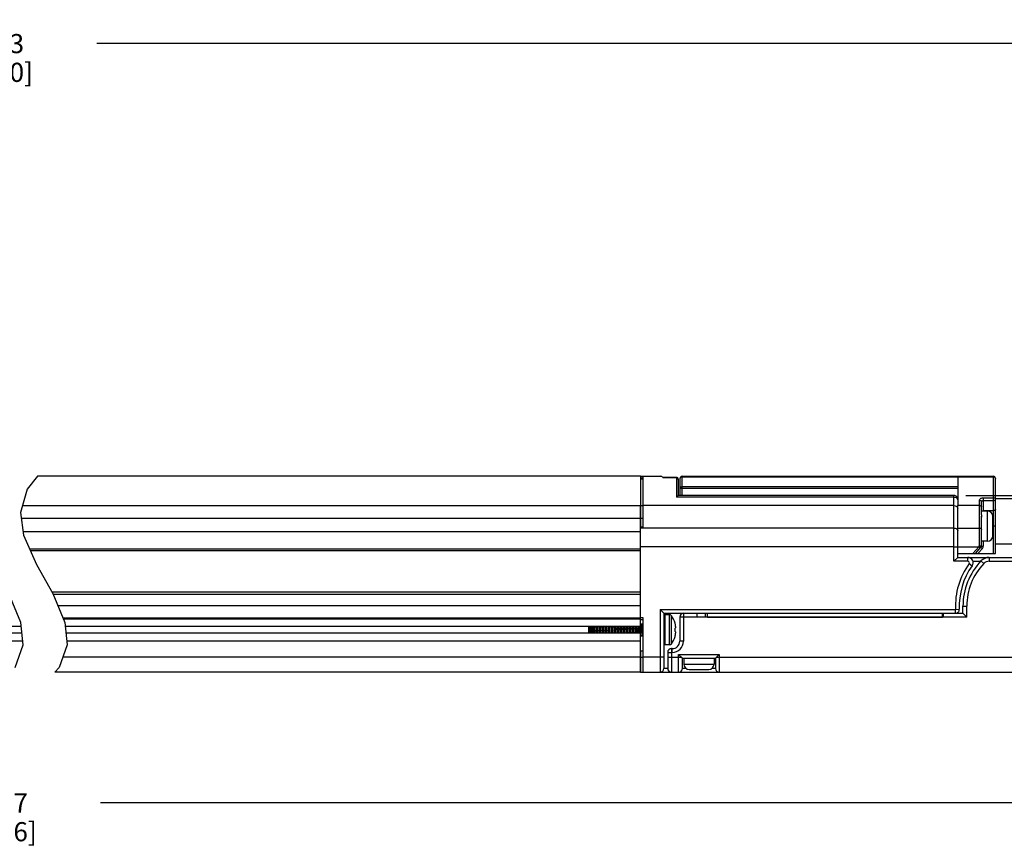
# Model space of a CAD drawing. Units: inches. Extents: x 0.5 to 45.2, y 0.5 to 21.6.
# Drawn here: x 18.5 to 23.7, y 10.6 to 14.9 of the extents above; entities that cross this region are included whole.
import ezdxf

# ---------------------------------------------------------------- set-up
doc = ezdxf.new("R2010")
doc.units = ezdxf.units.IN
doc.header["$LTSCALE"] = 1.87
doc.header["$MEASUREMENT"] = 0
doc.layers.get('0').update_dxf_attribs({"linetype": 'CONTINUOUS'})
for name, color, linetype in [('AXIS', 7, 'CONTINUOUS'), ('DRIVEN_DIMS', 7, 'CONTINUOUS'), ('SCHEME_DIMS', 7, 'CONTINUOUS')]:
    doc.layers.add(name, color=color, linetype=linetype)
doc.dimstyles.new('DIMSTYLE_1', dxfattribs={"dimtxt": 0.1, "dimasz": 0.1875, "dimexe": 0.125, "dimexo": 0.0625, "dimgap": 0.1, "dimtad": 0, "dimtih": 1, "dimtoh": 1, "dimdec": 1, "dimzin": 4, "dimdsep": 46, "dimtxsty": 'STANDARD', "dimblk": '_FILLED', "dimblk1": '_FILLED', "dimblk2": '_FILLED', "dimcen": 0.09, "dimadec": 0, "dimazin": 0, "dimtp": 0.005, "dimtm": 0.005, "dimtfac": 1, "dimtdec": 1, "dimtofl": 0, "dimtmove": 0, "dimatfit": 3, "dimldrblk": '_FILLED', "dimfxl": 1, "dimtolj": 1, "dimtzin": 4, "dimarcsym": 0})
doc.dimstyles.new('DIMSTYLE_2', dxfattribs={"dimtxt": 0.1, "dimasz": 0.1875, "dimexe": 0.125, "dimexo": 0.0625, "dimgap": 0.1, "dimtad": 0, "dimtih": 1, "dimtoh": 1, "dimdec": 1, "dimzin": 4, "dimdsep": 46, "dimtxsty": 'STANDARD', "dimblk": '_FILLED', "dimblk1": '_FILLED', "dimblk2": '_FILLED', "dimcen": 0.09, "dimadec": 0, "dimazin": 0, "dimtp": 0.1, "dimtm": 0.1, "dimtfac": 1, "dimtdec": 1, "dimtofl": 0, "dimtmove": 0, "dimatfit": 3, "dimldrblk": '_FILLED', "dimfxl": 1, "dimtolj": 1, "dimtzin": 4, "dimarcsym": 0})

# ---------------------------------------------------------------- blocks, each defined once
blk = doc.blocks.new('_FILLED')
at = {"color": 0, "linetype": 'BYBLOCK'}
blk.add_solid([(0, 0), (-1, 0.167), (-1, -0.167)], dxfattribs=at)
blk = doc.blocks.new('*D4')
at = {"layer": 'DRIVEN_DIMS', "color": 7, "linetype": 'CONTINUOUS'}
for p, q in [((24.8156, 11.5615), (24.8156, 10.6783)), ((12.1836, 11.5272), (12.1836, 10.6783)), ((12.1836, 10.8033), (18.0496, 10.8033)), ((24.8156, 10.8033), (18.9496, 10.8033))]:
    blk.add_line(p, q, dxfattribs=at)
at = {"layer": 'DRIVEN_DIMS', "color": 7, "linetype": 'CONTINUOUS', "xscale": 0.1875, "yscale": 0.1875, "zscale": 0.1875, "rotation": 180}
blk.add_blockref('_FILLED', (12.1836, 10.8033), dxfattribs=at)
at = {"layer": 'DRIVEN_DIMS', "color": 7, "linetype": 'CONTINUOUS', "xscale": 0.1875, "yscale": 0.1875, "zscale": 0.1875}
blk.add_blockref('_FILLED', (24.8156, 10.8033), dxfattribs=at)
at = {"layer": 'DRIVEN_DIMS', "color": 7, "linetype": 'CONTINUOUS', "insert": (18.3996, 10.8533), "char_height": 0.1, "width": 0.7, "attachment_point": 2, "line_spacing_factor": 0.9}
blk.add_mtext('862.7\\P[33.96]', dxfattribs=at)
blk = doc.blocks.new('*D5')
at = {"layer": 'DRIVEN_DIMS', "color": 7, "linetype": 'CONTINUOUS'}
for p, q in [((11.2466, 12.842), (11.2466, 14.8965)), ((25.7132, 12.8459), (25.7132, 14.8965)), ((11.2466, 14.7715), (18.0299, 14.7715)), ((25.7132, 14.7715), (18.9299, 14.7715))]:
    blk.add_line(p, q, dxfattribs=at)
at = {"layer": 'DRIVEN_DIMS', "color": 7, "linetype": 'CONTINUOUS', "xscale": 0.1875, "yscale": 0.1875, "zscale": 0.1875, "rotation": 180}
blk.add_blockref('_FILLED', (11.2466, 14.7715), dxfattribs=at)
at = {"layer": 'DRIVEN_DIMS', "color": 7, "linetype": 'CONTINUOUS', "xscale": 0.1875, "yscale": 0.1875, "zscale": 0.1875}
blk.add_blockref('_FILLED', (25.7132, 14.7715), dxfattribs=at)
at = {"layer": 'DRIVEN_DIMS', "color": 7, "linetype": 'CONTINUOUS', "insert": (18.3799, 14.8215), "char_height": 0.1, "width": 0.7, "attachment_point": 2, "line_spacing_factor": 0.9}
blk.add_mtext('909.3\\P[35.80]', dxfattribs=at)
blk = doc.blocks.new('*D18')
at = {"layer": 'SCHEME_DIMS', "color": 7, "linetype": 'CONTINUOUS'}
for p, q in [((27.252, 12.4103), (27.252, 12.8103)), ((23.4726, 12.4103), (26.2484, 12.4103)), ((26.4562, 12.4103), (27.377, 12.4103)), ((24.1891, 11.487), (27.377, 11.487)), ((27.252, 11.487), (27.252, 11.087))]:
    blk.add_line(p, q, dxfattribs=at)
at = {"layer": 'SCHEME_DIMS', "color": 7, "linetype": 'CONTINUOUS', "xscale": 0.1875, "yscale": 0.1875, "zscale": 0.1875}
for p, rotation in [((27.252, 12.4103), 270), ((27.252, 11.487), 90)]:
    blk.add_blockref('_FILLED', p, dxfattribs=dict(at, rotation=rotation))
at = {"layer": 'SCHEME_DIMS', "color": 7, "linetype": 'CONTINUOUS', "insert": (27.202, 11.9986), "char_height": 0.1, "width": 0.5, "attachment_point": 2, "line_spacing_factor": 0.9}
blk.add_mtext('23.5\\P[.92]', dxfattribs=at)

msp = doc.modelspace()

# ---------------------------------------------------------------- linework, layer by layer
at = {"color": 7, "linetype": 'CONTINUOUS'}
for p, q in [((18.6206, 12.5106), (18.5655, 12.4424)), ((21.7723, 12.5106), (21.8746, 12.5106)), ((21.9888, 12.4103), (21.9888, 12.5106)), ((21.9888, 12.5106), (23.6168, 12.5106)), ((21.9888, 12.508), (23.6168, 12.508)), ((23.4298, 12.5106), (23.4298, 12.3577)), ((23.6168, 12.1063), (23.6168, 12.5106)), ((21.9593, 12.5037), (21.8896, 12.5037)), ((21.9593, 12.5048), (21.9593, 12.4019)), ((21.9691, 12.4941), (21.9684, 12.4978)), ((21.9691, 12.495), (21.9691, 12.4101)), ((21.979, 12.4983), (21.9794, 12.5013)), ((21.979, 12.4103), (21.979, 12.5008)), ((21.9888, 12.4567), (23.4298, 12.4567)), ((23.6256, 12.5025), (23.6264, 12.5005)), ((23.6264, 12.5005), (23.6266, 12.4983)), ((23.6266, 12.1063), (23.6266, 12.5008)), ((18.5655, 12.4424), (18.5314, 12.3212)), ((23.4101, 12.4103), (21.9688, 12.4103)), ((21.979, 12.448), (23.4298, 12.448)), ((23.4101, 12.0669), (23.4101, 12.4103)), ((21.7723, 12.2399), (21.7723, 12.3576)), ((21.7841, 12.3576), (21.7841, 12.2424)), ((23.4101, 12.3576), (21.7841, 12.3576)), ((23.4101, 12.4019), (21.9593, 12.4019)), ((23.4288, 12.3912), (23.4298, 12.3864)), ((23.5439, 12.3577), (23.4298, 12.3577)), ((23.5439, 12.1465), (23.5439, 12.3856)), ((23.5538, 12.3086), (23.5538, 12.3781)), ((23.5636, 12.3984), (23.6168, 12.3984)), ((23.5636, 12.3984), (23.5636, 12.3287)), ((23.5636, 12.3838), (23.6168, 12.3838)), ((18.5314, 12.3212), (18.547, 12.2027)), ((23.5538, 12.1462), (23.5538, 12.3022)), ((23.6168, 12.3307), (23.5636, 12.3307)), ((18.5353, 12.2914), (21.7723, 12.2914)), ((23.6266, 12.25), (23.6128, 12.25)), ((18.5445, 12.2218), (21.7723, 12.2218)), ((18.547, 12.2027), (18.6145, 12.0498)), ((21.7723, 12.2458), (21.7841, 12.2458)), ((21.7723, 12.2424), (21.7841, 12.2424)), ((23.4298, 12.2399), (23.5439, 12.2399)), ((23.5407, 12.1425), (23.5439, 12.1465)), ((23.5538, 12.1462), (23.5636, 12.1462)), ((23.5636, 12.1712), (23.5636, 12.1462)), ((18.5788, 12.1307), (21.7723, 12.1307)), ((21.7723, 12.1208), (18.5831, 12.1208)), ((21.7723, 11.726), (21.7723, 12.1425)), ((23.4101, 12.1425), (23.4298, 12.1425)), ((23.4298, 12.1425), (23.5407, 12.1425)), ((23.4298, 12.1063), (23.6266, 12.1063)), ((23.4298, 12.0866), (23.4298, 12.1063)), ((23.5092, 12.1063), (23.5407, 12.1425)), ((23.5223, 12.1063), (23.5514, 12.1397)), ((23.5588, 12.1333), (23.5353, 12.1063)), ((23.5407, 12.1425), (23.5482, 12.136)), ((23.5514, 12.1397), (23.5588, 12.1333)), ((18.6145, 12.0498), (18.6997, 11.8986)), ((23.4101, 12.0669), (23.4298, 12.0866)), ((23.4829, 12.0669), (23.4101, 12.0669)), ((23.4298, 12.0866), (24.1266, 12.0866)), ((23.4829, 12.0669), (23.4829, 12.0866)), ((23.4894, 12.0545), (23.5054, 12.043)), ((23.5094, 12.0669), (23.5504, 12.0669)), ((23.5514, 12.0681), (23.5657, 12.0546)), ((23.5944, 12.0866), (23.5944, 12.0669)), ((23.5944, 12.0669), (23.9251, 12.0669)), ((18.5339, 11.747), (18.4697, 11.8986)), ((21.7723, 11.9043), (18.6964, 11.9043)), ((18.6997, 11.8986), (18.7638, 11.747)), ((18.7014, 11.8945), (21.7723, 11.8945)), ((21.7723, 11.8334), (18.7272, 11.8334)), ((21.8746, 11.8145), (21.8746, 11.487)), ((21.8746, 11.8145), (23.4183, 11.8145)), ((21.8746, 11.8145), (21.8943, 11.7949)), ((21.8943, 11.7949), (21.8943, 11.5067)), ((21.8943, 11.7949), (22.1227, 11.7949)), ((21.8943, 11.783), (21.8983, 11.787)), ((21.8983, 11.787), (21.8983, 11.6295)), ((21.9967, 11.7949), (21.9967, 11.6492)), ((22.0675, 11.7752), (22.0675, 11.7949)), ((23.351, 11.7949), (23.4573, 11.7949)), ((23.355, 11.7752), (23.355, 11.7949)), ((23.4183, 11.8145), (23.438, 11.8154)), ((23.4183, 11.7949), (23.4183, 11.8145)), ((23.4573, 11.8315), (23.477, 11.8315)), ((23.4573, 11.7949), (23.4573, 11.8315)), ((23.4573, 11.7949), (23.477, 11.7752)), ((23.477, 11.7752), (23.477, 11.8315)), ((18.5446, 11.6299), (18.5339, 11.747)), ((18.7539, 11.7704), (21.7723, 11.7704)), ((18.7557, 11.7662), (21.7723, 11.7662)), ((18.7638, 11.747), (18.7746, 11.6299)), ((21.7723, 11.773), (21.7841, 11.773)), ((21.7723, 11.7628), (21.7841, 11.7628)), ((21.7723, 11.7401), (21.7841, 11.7401)), ((21.7723, 11.7385), (21.7841, 11.7385)), ((21.773, 11.7361), (21.7723, 11.7373)), ((21.7739, 11.7364), (21.7728, 11.7364)), ((21.7749, 11.7385), (21.7737, 11.7364)), ((21.7818, 11.7385), (21.7821, 11.7358)), ((21.7841, 11.773), (21.7841, 11.5657)), ((21.9523, 11.7423), (21.9523, 11.7434)), ((21.9532, 11.7388), (21.9523, 11.7423)), ((21.954, 11.7356), (21.9532, 11.7388)), ((21.9546, 11.7328), (21.954, 11.7356)), ((22.0675, 11.7752), (21.977, 11.7752)), ((21.977, 11.7752), (21.977, 11.6492)), ((23.355, 11.7752), (22.0675, 11.7752)), ((23.477, 11.7752), (23.355, 11.7752)), ((18.5358, 11.726), (15.225, 11.726)), ((18.539, 11.6905), (15.225, 11.6905)), ((21.7723, 11.726), (18.7658, 11.726)), ((21.7723, 11.6905), (18.769, 11.6905)), ((21.5006, 11.726), (21.5006, 11.6905)), ((21.6928, 11.6905), (21.6927, 11.6913)), ((21.6984, 11.7018), (21.6989, 11.696)), ((21.6997, 11.7018), (21.7002, 11.696)), ((21.7065, 11.6913), (21.7065, 11.6905)), ((21.7693, 11.6933), (21.7695, 11.6903)), ((21.7708, 11.7006), (21.7713, 11.6932)), ((21.7713, 11.6932), (21.7715, 11.6905)), ((21.7723, 11.487), (21.7723, 11.6905)), ((21.9523, 11.7171), (21.955, 11.7174)), ((21.9523, 11.7112), (21.9523, 11.7171)), ((21.9523, 11.7053), (21.9523, 11.7112)), ((21.9523, 11.6994), (21.9523, 11.7053)), ((21.955, 11.6991), (21.9523, 11.6994)), ((21.954, 11.6809), (21.9546, 11.6837)), ((21.955, 11.7302), (21.9546, 11.7328)), ((21.9546, 11.6837), (21.955, 11.6863)), ((21.9553, 11.728), (21.955, 11.7302)), ((21.955, 11.7174), (21.9554, 11.7186)), ((21.9554, 11.6978), (21.955, 11.6991)), ((21.955, 11.6863), (21.9553, 11.6885)), ((21.9556, 11.7259), (21.9553, 11.728)), ((21.9553, 11.6885), (21.9556, 11.6906)), ((21.9554, 11.7186), (21.9557, 11.72)), ((21.9557, 11.6965), (21.9554, 11.6978)), ((21.9558, 11.7237), (21.9556, 11.7259)), ((21.9556, 11.6906), (21.9558, 11.6928)), ((21.9557, 11.72), (21.9559, 11.7215)), ((21.9559, 11.695), (21.9557, 11.6965)), ((21.9559, 11.7215), (21.9558, 11.7237)), ((21.9558, 11.6928), (21.9559, 11.695)), ((15.225, 11.6503), (18.5427, 11.6503)), ((18.7727, 11.6503), (21.7723, 11.6503)), ((21.7723, 11.6807), (21.7727, 11.6768)), ((21.7787, 11.6767), (21.7807, 11.6801)), ((21.7805, 11.6801), (21.7816, 11.6801)), ((21.7812, 11.6807), (21.7814, 11.6804)), ((21.7814, 11.6804), (21.7835, 11.6767)), ((21.8943, 11.6334), (21.8983, 11.6295)), ((21.9523, 11.6742), (21.9532, 11.6777)), ((21.9523, 11.673), (21.9523, 11.6742)), ((21.9532, 11.6777), (21.954, 11.6809)), ((21.9967, 11.6492), (21.977, 11.6492)), ((18.5032, 11.5107), (18.5446, 11.6299)), ((18.7746, 11.6299), (18.7332, 11.5107)), ((21.914, 11.5901), (21.9376, 11.5901)), ((21.914, 11.5901), (21.914, 11.5067)), ((21.9376, 11.6098), (21.9337, 11.6098)), ((21.9337, 11.6098), (21.9337, 11.487)), ((21.9376, 11.5901), (21.9376, 11.6098)), ((21.9711, 11.5795), (22.1837, 11.5795)), ((21.9849, 11.5657), (21.9711, 11.5795)), ((21.9711, 11.487), (21.9711, 11.5795)), ((22.1837, 11.5795), (22.1699, 11.5657)), ((22.1837, 11.5795), (22.1837, 11.487)), ((21.7723, 11.5657), (18.7523, 11.5657)), ((21.8943, 11.5657), (21.7841, 11.5657)), ((21.914, 11.5657), (21.9849, 11.5657)), ((21.9861, 11.5645), (21.9849, 11.5657)), ((21.989, 11.5615), (21.9861, 11.5645)), ((21.9908, 11.5598), (22.164, 11.5598)), ((21.9908, 11.5067), (21.9908, 11.5598)), ((22.164, 11.5598), (22.164, 11.5067)), ((22.1687, 11.5645), (22.1699, 11.5657)), ((22.1699, 11.5657), (23.8018, 11.5657)), ((18.7332, 11.5107), (18.7116, 11.487)), ((21.7723, 11.487), (18.7116, 11.487)), ((21.7841, 11.487), (24.1266, 11.487)), ((21.914, 11.5067), (21.8943, 11.5067)), ((22.0092, 11.5067), (21.9908, 11.5067)), ((22.164, 11.5067), (22.1456, 11.5067))]:
    msp.add_line(p, q, dxfattribs=at)
for points in [[(21.9794, 12.5013), (21.9808, 12.504), (21.983, 12.5061), (21.9858, 12.5075), (21.9888, 12.508)], [(23.6168, 12.508), (23.619, 12.5077), (23.621, 12.507), (23.6229, 12.5059), (23.6245, 12.5043), (23.6256, 12.5025)], [(21.9684, 12.4978), (21.9662, 12.5009), (21.963, 12.5029), (21.9593, 12.5037)], [(21.979, 12.448), (21.9795, 12.4507), (21.9809, 12.4531), (21.983, 12.455), (21.9858, 12.4563), (21.9888, 12.4567)], [(21.9689, 12.4103), (21.9684, 12.4101), (21.9663, 12.4089), (21.9632, 12.4063), (21.9593, 12.4019)], [(23.4101, 12.4019), (23.4162, 12.4011), (23.4216, 12.3989), (23.426, 12.3955), (23.4288, 12.3912)], [(23.4101, 12.3576), (23.4162, 12.3569), (23.4216, 12.355), (23.426, 12.3519), (23.4288, 12.348), (23.4298, 12.3437)], [(23.5439, 12.3856), (23.5442, 12.3878), (23.5451, 12.39), (23.5466, 12.3921), (23.5486, 12.394), (23.551, 12.3955), (23.5539, 12.3968), (23.557, 12.3977), (23.5603, 12.3982), (23.5636, 12.3984)], [(23.5439, 12.3856), (23.5461, 12.3854), (23.5482, 12.3848), (23.5501, 12.3839), (23.5516, 12.3828), (23.5528, 12.3813), (23.5535, 12.3798), (23.5538, 12.3781)], [(23.5439, 12.3577), (23.5461, 12.3575), (23.5482, 12.357), (23.5501, 12.3562), (23.5516, 12.3551), (23.5528, 12.3538), (23.5535, 12.3523), (23.5538, 12.3507)], [(23.5538, 12.3781), (23.5539, 12.3791), (23.5544, 12.3801), (23.5551, 12.381), (23.5561, 12.3818), (23.5573, 12.3825), (23.5587, 12.3831), (23.5603, 12.3835), (23.5619, 12.3837), (23.5636, 12.3838)], [(23.6168, 12.3984), (23.619, 12.3982), (23.621, 12.3977), (23.6229, 12.3967), (23.6245, 12.3955), (23.6256, 12.3941), (23.6264, 12.3924), (23.6266, 12.3907)], [(23.6168, 12.3838), (23.619, 12.384), (23.621, 12.3845), (23.6229, 12.3853), (23.6245, 12.3864), (23.6256, 12.3877), (23.6264, 12.3892), (23.6266, 12.3907)], [(23.5568, 12.3287), (23.5575, 12.3292), (23.5593, 12.33), (23.5614, 12.3305), (23.5636, 12.3307)], [(23.6266, 12.3377), (23.6264, 12.3361), (23.6256, 12.3346), (23.6245, 12.3333), (23.6229, 12.3322), (23.621, 12.3314), (23.619, 12.3309), (23.6168, 12.3307)], [(23.4101, 12.2399), (23.4162, 12.2392), (23.4216, 12.2372), (23.426, 12.2342), (23.4288, 12.2303), (23.4298, 12.226)], [(23.5439, 12.2399), (23.5461, 12.2398), (23.5482, 12.2393), (23.5501, 12.2384), (23.5516, 12.2373), (23.5528, 12.236), (23.5535, 12.2345), (23.5538, 12.233)], [(23.5439, 12.1465), (23.5461, 12.1465), (23.5482, 12.1464), (23.5501, 12.1464), (23.5516, 12.1464), (23.5528, 12.1463), (23.5535, 12.1462), (23.5538, 12.1462)], [(23.5439, 12.1465), (23.5456, 12.145), (23.5472, 12.1436), (23.5486, 12.1423), (23.5498, 12.1413), (23.5507, 12.1404), (23.5512, 12.1399), (23.5514, 12.1397)], [(21.773, 11.7361), (21.7734, 11.7351), (21.7739, 11.7327), (21.7745, 11.729), (21.775, 11.7244), (21.7756, 11.719), (21.7761, 11.7131), (21.7767, 11.707), (21.7772, 11.7009), (21.7778, 11.6952), (21.7783, 11.6901), (21.7788, 11.6859), (21.7794, 11.6827), (21.7799, 11.6807), (21.7805, 11.6801)], [(21.7739, 11.7364), (21.7741, 11.7363), (21.7747, 11.7351), (21.7752, 11.7327), (21.7758, 11.729), (21.7763, 11.7244), (21.7769, 11.719), (21.7774, 11.7131), (21.778, 11.707), (21.7785, 11.7009), (21.7791, 11.6952), (21.7796, 11.6901), (21.7801, 11.6859), (21.7807, 11.6827), (21.7812, 11.6807)], [(21.7821, 11.7358), (21.7826, 11.7299), (21.7831, 11.7232), (21.7836, 11.7159), (21.7841, 11.7082)], [(21.5062, 11.7082), (21.5059, 11.7147), (21.5055, 11.7209), (21.5053, 11.726)], [(21.5071, 11.6905), (21.5069, 11.6946), (21.5065, 11.7014), (21.5062, 11.7082)], [(21.5071, 11.726), (21.5075, 11.7223), (21.5081, 11.7168), (21.5086, 11.7109), (21.5091, 11.7049), (21.5097, 11.6991), (21.5102, 11.6936), (21.5105, 11.6905)], [(21.5084, 11.726), (21.5087, 11.7235), (21.5092, 11.718), (21.5098, 11.7121), (21.5103, 11.706), (21.5109, 11.7), (21.5114, 11.6944), (21.5118, 11.6905)], [(21.5176, 11.6905), (21.5175, 11.6913), (21.517, 11.6987), (21.5165, 11.7065), (21.516, 11.7143), (21.5155, 11.7219), (21.5152, 11.726)], [(21.5171, 11.726), (21.5174, 11.7232), (21.5178, 11.7158), (21.5188, 11.7006)], [(21.5188, 11.7006), (21.5193, 11.6933), (21.5195, 11.6905)], [(21.5229, 11.726), (21.5232, 11.7227), (21.5238, 11.7171), (21.5243, 11.7111), (21.5249, 11.705), (21.5254, 11.699), (21.526, 11.6934), (21.5263, 11.6905)], [(21.5242, 11.726), (21.5245, 11.7227), (21.5251, 11.7171), (21.5256, 11.7111), (21.5262, 11.705), (21.5267, 11.699), (21.5273, 11.6934), (21.5276, 11.6905)], [(21.5309, 11.726), (21.5311, 11.7232), (21.5316, 11.7159)], [(21.5316, 11.7159), (21.5326, 11.7006), (21.5331, 11.6933), (21.5333, 11.6905)], [(21.5336, 11.7158), (21.5331, 11.7233), (21.5329, 11.726)], [(21.5353, 11.6905), (21.5351, 11.6935), (21.5346, 11.7007), (21.5336, 11.7158)], [(21.5386, 11.726), (21.5391, 11.7215), (21.5396, 11.7158), (21.5402, 11.7097), (21.5407, 11.7036), (21.5413, 11.6977), (21.5418, 11.6923), (21.542, 11.6905)], [(21.5399, 11.726), (21.5404, 11.7215), (21.5409, 11.7158), (21.5415, 11.7097), (21.542, 11.7036), (21.5426, 11.6977), (21.5431, 11.6923), (21.5433, 11.6905)], [(21.5467, 11.726), (21.5469, 11.7232), (21.5474, 11.7159)], [(21.5474, 11.7159), (21.5484, 11.7006), (21.5488, 11.6933), (21.5491, 11.6905)], [(21.5493, 11.7158), (21.5488, 11.7233), (21.5486, 11.726)], [(21.551, 11.6905), (21.5508, 11.6935), (21.5503, 11.7007), (21.5493, 11.7158)], [(21.5544, 11.726), (21.5544, 11.7255), (21.555, 11.7202), (21.5555, 11.7144), (21.5561, 11.7083), (21.5566, 11.7022), (21.5572, 11.6964), (21.5577, 11.6911), (21.5578, 11.6905)], [(21.5557, 11.726), (21.5557, 11.7255), (21.5563, 11.7202), (21.5568, 11.7144), (21.5574, 11.7083), (21.5579, 11.7022), (21.5585, 11.6964), (21.559, 11.6911), (21.5591, 11.6905)], [(21.5624, 11.726), (21.5626, 11.7232), (21.5631, 11.7159)], [(21.5631, 11.7159), (21.5641, 11.7006), (21.5646, 11.6933), (21.5648, 11.6905)], [(21.5661, 11.7006), (21.5651, 11.7159), (21.5646, 11.7232), (21.5644, 11.726)], [(21.5668, 11.6905), (21.5666, 11.6931), (21.5661, 11.7006)], [(21.5701, 11.726), (21.5703, 11.7243), (21.5708, 11.7189), (21.5714, 11.713), (21.5719, 11.7069), (21.5725, 11.7008), (21.573, 11.6951), (21.5735, 11.6905)], [(21.5714, 11.726), (21.5716, 11.7243), (21.5721, 11.7189), (21.5727, 11.713), (21.5732, 11.7069), (21.5738, 11.7008), (21.5743, 11.6951), (21.5748, 11.6905)], [(21.5782, 11.726), (21.5784, 11.7232), (21.5789, 11.7159)], [(21.5789, 11.7159), (21.5798, 11.7013), (21.5803, 11.6945), (21.5805, 11.6905)], [(21.5818, 11.7007), (21.5808, 11.7158), (21.5803, 11.7232), (21.5801, 11.726)], [(21.5825, 11.6905), (21.5823, 11.6933), (21.5818, 11.7007)], [(21.5859, 11.726), (21.5862, 11.7231), (21.5867, 11.7176), (21.5873, 11.7116), (21.5878, 11.7055), (21.5884, 11.6995), (21.5889, 11.6939), (21.5893, 11.6905)], [(21.5872, 11.726), (21.5875, 11.7231), (21.588, 11.7176), (21.5886, 11.7116), (21.5891, 11.7055), (21.5897, 11.6995), (21.5902, 11.6939), (21.5906, 11.6905)], [(21.5939, 11.726), (21.5941, 11.7232), (21.5946, 11.7159)], [(21.5946, 11.7159), (21.5956, 11.7006), (21.5961, 11.6933), (21.5963, 11.6905)], [(21.5976, 11.7007), (21.5966, 11.7158), (21.5961, 11.7231), (21.5959, 11.726)], [(21.5983, 11.6905), (21.5981, 11.6932), (21.5976, 11.7007)], [(21.6016, 11.726), (21.602, 11.7219), (21.6026, 11.7163), (21.6031, 11.7102), (21.6037, 11.7041), (21.6042, 11.6981), (21.6048, 11.6927), (21.605, 11.6905)], [(21.6029, 11.726), (21.6033, 11.7219), (21.6039, 11.7163), (21.6044, 11.7102), (21.605, 11.7041), (21.6055, 11.6981), (21.6061, 11.6927), (21.6063, 11.6905)], [(21.6097, 11.726), (21.6099, 11.7232), (21.6104, 11.7159)], [(21.6104, 11.7159), (21.6113, 11.7006), (21.6118, 11.6933), (21.612, 11.6905)], [(21.6133, 11.7007), (21.6123, 11.7158), (21.6119, 11.723), (21.6116, 11.726)], [(21.614, 11.6905), (21.6138, 11.6932), (21.6133, 11.7007)], [(21.6174, 11.726), (21.6174, 11.7259), (21.6179, 11.7207), (21.6185, 11.7149)], [(21.6185, 11.7149), (21.6196, 11.7027), (21.6201, 11.6968), (21.6207, 11.6915), (21.6208, 11.6905)], [(21.6187, 11.726), (21.6187, 11.7259), (21.6192, 11.7207), (21.6198, 11.7149)], [(21.6198, 11.7149), (21.6209, 11.7027), (21.6214, 11.6968), (21.622, 11.6915), (21.6221, 11.6905)], [(21.6254, 11.726), (21.6256, 11.7232), (21.6261, 11.7159), (21.6271, 11.7006)], [(21.6271, 11.7006), (21.6276, 11.6933), (21.6278, 11.6905)], [(21.6281, 11.7158), (21.6276, 11.7231), (21.6274, 11.726)], [(21.6298, 11.6905), (21.6295, 11.6939), (21.629, 11.701), (21.6281, 11.7158)], [(21.6331, 11.726), (21.6332, 11.7247), (21.6338, 11.7194), (21.6343, 11.7135), (21.6349, 11.7074), (21.6354, 11.7013), (21.636, 11.6956), (21.6365, 11.6905)], [(21.6344, 11.726), (21.6345, 11.7247), (21.6351, 11.7194), (21.6356, 11.7135), (21.6362, 11.7074), (21.6367, 11.7013), (21.6373, 11.6956), (21.6378, 11.6905)], [(21.6412, 11.726), (21.6414, 11.7232), (21.6419, 11.7159)], [(21.6419, 11.7159), (21.6428, 11.702), (21.6432, 11.696), (21.6435, 11.6905)], [(21.6448, 11.7006), (21.6438, 11.7159), (21.6433, 11.7232), (21.6431, 11.726)], [(21.6455, 11.6905), (21.6453, 11.6932), (21.6448, 11.7006)], [(21.6488, 11.726), (21.6491, 11.7236), (21.6497, 11.7181), (21.6502, 11.7121), (21.6508, 11.706), (21.6513, 11.7), (21.6519, 11.6943), (21.6523, 11.6905)], [(21.6501, 11.726), (21.6504, 11.7236), (21.651, 11.7181), (21.6515, 11.7121), (21.6521, 11.706), (21.6526, 11.7), (21.6532, 11.6943), (21.6536, 11.6905)], [(21.6569, 11.726), (21.6571, 11.7232), (21.6576, 11.7159), (21.6586, 11.7006)], [(21.6586, 11.7006), (21.6591, 11.6933), (21.6593, 11.6905)], [(21.6606, 11.7006), (21.6596, 11.7158), (21.6591, 11.7233), (21.6589, 11.726)], [(21.6613, 11.6905), (21.6611, 11.6933), (21.6606, 11.7006)], [(21.6646, 11.726), (21.665, 11.7224), (21.6655, 11.7168), (21.6661, 11.7107), (21.6666, 11.7046), (21.6672, 11.6986), (21.6677, 11.6931), (21.668, 11.6905)], [(21.6659, 11.726), (21.6663, 11.7224), (21.6668, 11.7168), (21.6674, 11.7107), (21.6679, 11.7046), (21.6685, 11.6986), (21.669, 11.6931), (21.6693, 11.6905)], [(21.6727, 11.726), (21.6729, 11.7232), (21.6734, 11.7159), (21.6743, 11.7006)], [(21.6743, 11.7006), (21.6748, 11.6933), (21.675, 11.6905)], [(21.6753, 11.7158), (21.6748, 11.7233), (21.6746, 11.726)], [(21.677, 11.6905), (21.6768, 11.6935), (21.6763, 11.7007), (21.6753, 11.7158)], [(21.6804, 11.726), (21.6809, 11.7211), (21.6814, 11.7154), (21.682, 11.7093), (21.6825, 11.7032), (21.6831, 11.6973), (21.6836, 11.6919), (21.6838, 11.6905)], [(21.6817, 11.726), (21.6822, 11.7211), (21.6827, 11.7154), (21.6833, 11.7093), (21.6838, 11.7032), (21.6844, 11.6973), (21.6849, 11.6919), (21.6851, 11.6905)], [(21.6884, 11.726), (21.6886, 11.7232), (21.6891, 11.7159), (21.6901, 11.7006)], [(21.6901, 11.7006), (21.6906, 11.6933), (21.6908, 11.6905)], [(21.6911, 11.7158), (21.6906, 11.7233), (21.6904, 11.726)], [(21.6927, 11.6913), (21.6923, 11.6968), (21.6919, 11.7024), (21.6911, 11.7158)], [(21.6961, 11.726), (21.6962, 11.7251), (21.6967, 11.7199), (21.6973, 11.714), (21.6984, 11.7018)], [(21.6974, 11.726), (21.6975, 11.7251), (21.698, 11.7199), (21.6986, 11.714), (21.6997, 11.7018)], [(21.6989, 11.696), (21.6995, 11.6908), (21.6995, 11.6905)], [(21.7002, 11.696), (21.7008, 11.6908), (21.7008, 11.6905)], [(21.7042, 11.726), (21.7044, 11.7232), (21.7049, 11.7159)], [(21.7049, 11.7159), (21.7057, 11.7024), (21.7061, 11.6967), (21.7065, 11.6913)], [(21.7068, 11.7158), (21.7063, 11.7232), (21.7061, 11.726)], [(21.7085, 11.6905), (21.7083, 11.6933), (21.7078, 11.7007), (21.7068, 11.7158)], [(21.7118, 11.726), (21.7121, 11.724), (21.7126, 11.7186), (21.7132, 11.7126), (21.7137, 11.7065), (21.7143, 11.7004), (21.7148, 11.6948), (21.7153, 11.6905)], [(21.7131, 11.726), (21.7134, 11.724), (21.7139, 11.7186), (21.7145, 11.7126), (21.715, 11.7065), (21.7156, 11.7004), (21.7161, 11.6948), (21.7166, 11.6905)], [(21.7199, 11.726), (21.7201, 11.7232), (21.7206, 11.7159)], [(21.7206, 11.7159), (21.7216, 11.7006), (21.7221, 11.6933), (21.7223, 11.6905)], [(21.7226, 11.7159), (21.7221, 11.7232), (21.7219, 11.726)], [(21.7242, 11.6905), (21.7241, 11.6932), (21.7236, 11.7007), (21.7226, 11.7159)], [(21.7276, 11.726), (21.7279, 11.7228), (21.7285, 11.7172), (21.729, 11.7112), (21.7296, 11.7051), (21.7301, 11.6991), (21.7307, 11.6935), (21.731, 11.6905)], [(21.7289, 11.726), (21.7292, 11.7228), (21.7298, 11.7172), (21.7303, 11.7112), (21.7309, 11.7051), (21.7314, 11.6991), (21.732, 11.6935), (21.7323, 11.6905)], [(21.7357, 11.726), (21.7359, 11.7232), (21.7363, 11.7159)], [(21.7363, 11.7159), (21.7373, 11.7006), (21.7378, 11.6933), (21.738, 11.6905)], [(21.7393, 11.7007), (21.7383, 11.7158), (21.7378, 11.723), (21.7376, 11.726)], [(21.74, 11.6905), (21.7398, 11.6932), (21.7393, 11.7007)], [(21.7433, 11.726), (21.7438, 11.7216), (21.7444, 11.7159), (21.7449, 11.7098), (21.7455, 11.7037), (21.746, 11.6978), (21.7466, 11.6923), (21.7468, 11.6905)], [(21.7446, 11.726), (21.7451, 11.7216), (21.7457, 11.7159), (21.7462, 11.7098), (21.7468, 11.7037), (21.7473, 11.6978), (21.7479, 11.6923), (21.7481, 11.6905)], [(21.7514, 11.726), (21.7516, 11.7232), (21.7521, 11.7159)], [(21.7521, 11.7159), (21.7531, 11.7006), (21.7536, 11.6933), (21.7538, 11.6905)], [(21.754, 11.7169), (21.7535, 11.7241), (21.7534, 11.726)], [(21.754, 11.7169), (21.755, 11.7007), (21.7555, 11.6932), (21.7557, 11.6905)], [(21.7591, 11.726), (21.7591, 11.7256), (21.7597, 11.7203), (21.7602, 11.7145)], [(21.7602, 11.7145), (21.7608, 11.7084), (21.7613, 11.7023), (21.7619, 11.6965), (21.7624, 11.6912), (21.7625, 11.6905)], [(21.7604, 11.726), (21.7604, 11.7256), (21.761, 11.7203), (21.7615, 11.7145)], [(21.7615, 11.7145), (21.7621, 11.7084), (21.7626, 11.7023), (21.7632, 11.6965), (21.7637, 11.6912), (21.7638, 11.6905)], [(21.7672, 11.726), (21.7673, 11.7237), (21.7678, 11.7169)], [(21.7678, 11.7169), (21.7688, 11.7006), (21.7693, 11.6933)], [(21.7691, 11.726), (21.7693, 11.7232), (21.7698, 11.7158), (21.7708, 11.7006)], [(21.9908, 11.5598), (21.9906, 11.5599), (21.9903, 11.5603), (21.9897, 11.5608), (21.989, 11.5615)], [(22.164, 11.5598), (22.1642, 11.5599), (22.1645, 11.5603), (22.1651, 11.5608), (22.1658, 11.5615), (22.1687, 11.5645)]]:
    msp.add_lwpolyline(points, dxfattribs=at)
for centre, radius, start, end in [((21.8746, 12.4909), 0.0197, 40.3267, 90), ((21.9888, 12.5008), 0.00984, 90, 180), ((23.6168, 12.5008), 0.00984, 0, 90), ((21.9593, 12.495), 0.00984, 359.9997, 90), ((23.4101, 12.3906), 0.0197, 359.9994, 90), ((23.5439, 12.1462), 0.00984, 318.9909, 360), ((23.5439, 12.1462), 0.0197, 318.9909, 360), ((23.8018, 11.8315), 0.3839, 144.4858, 182.5277), ((23.8018, 11.8315), 0.3642, 144.4858, 182.5277), ((23.8018, 11.8315), 0.3445, 136.6151, 180), ((23.8018, 11.8315), 0.3248, 136.6151, 180), ((23.4829, 12.059), 0.0276, 324.4858, 90), ((23.4829, 12.059), 0.00787, 324.4858, 90), ((23.5944, 12.0275), 0.0591, 90, 136.6151), ((23.5944, 12.0275), 0.0394, 90, 136.6151), ((21.9967, 11.7752), 0.0197, 90, 180), ((23.4183, 11.8145), 0.0197, 270, 2.5277), ((21.9376, 11.6492), 0.0591, 270, 360), ((21.9376, 11.6492), 0.0394, 270, 360), ((21.9337, 11.5901), 0.0197, 90, 180), ((21.8746, 11.5067), 0.0197, 270, 360), ((21.9337, 11.5067), 0.0197, 180, 270), ((21.9711, 11.5067), 0.0197, 270, 360), ((22.1837, 11.5067), 0.0197, 180, 270)]:
    msp.add_arc(centre, radius, start, end, dxfattribs=at)
at = {"layer": 'AXIS', "color": 7, "linetype": 'CONTINUOUS'}
for p, q in [((21.7723, 12.5106), (18.6206, 12.5106)), ((21.7723, 12.5106), (21.7723, 12.2458)), ((21.7841, 12.5106), (21.7841, 12.2914)), ((21.7723, 12.5019), (21.7841, 12.5019)), ((21.7723, 12.4979), (21.7841, 12.4979)), ((21.8887, 12.5048), (21.9593, 12.5048)), ((18.5417, 12.3576), (21.7841, 12.3576)), ((23.4298, 12.1063), (23.4298, 12.3577)), ((23.6266, 12.3945), (24.3353, 12.3945)), ((23.5853, 12.3287), (23.5538, 12.3287)), ((23.5538, 12.3086), (23.5538, 12.2972)), ((23.5853, 12.1712), (23.5853, 12.3287)), ((23.6128, 12.1988), (23.6128, 12.3012)), ((21.7723, 12.2914), (21.7841, 12.2914)), ((21.7723, 12.1425), (21.7723, 12.2399)), ((23.4101, 12.2399), (21.7723, 12.2399)), ((23.5853, 12.1712), (23.5538, 12.1712)), ((23.6266, 12.1582), (24.3353, 12.1582)), ((23.4101, 12.1425), (21.7723, 12.1425)), ((21.9238, 11.787), (21.8983, 11.787)), ((21.9238, 11.6295), (21.9238, 11.787)), ((22.1105, 11.7949), (22.1105, 11.7752)), ((22.1227, 11.7949), (23.351, 11.7949)), ((22.1227, 11.7752), (22.1227, 11.7949)), ((23.351, 11.7752), (23.351, 11.7949)), ((21.9334, 11.6344), (21.9334, 11.7821)), ((22.1227, 11.7752), (23.351, 11.7752)), ((21.7723, 11.6767), (21.7841, 11.6767)), ((21.7723, 11.598), (21.7723, 11.487)), ((21.7723, 11.598), (21.7841, 11.598)), ((21.7841, 11.598), (21.7841, 11.487)), ((21.9238, 11.6295), (21.8983, 11.6295)), ((21.7723, 11.5657), (21.7841, 11.5657)), ((21.9987, 11.5598), (21.9987, 11.5283)), ((21.9987, 11.5283), (22.1561, 11.5283)), ((22.1561, 11.5598), (22.1561, 11.5283)), ((21.7723, 11.487), (21.8746, 11.487)), ((22.0262, 11.5008), (22.1286, 11.5008))]:
    msp.add_line(p, q, dxfattribs=at)
for centre, radius, start, end in [((23.5853, 12.3012), 0.0276, 0, 90), ((23.5853, 12.1988), 0.0276, 270, 360), ((21.9238, 11.7752), 0.0118, 35.8883, 90), ((21.8313, 11.7082), 0.126, 16.2202, 35.8883), ((21.9238, 11.6413), 0.0118, 270, 324.1117), ((21.8313, 11.7082), 0.126, 324.1117, 343.7798), ((22.0262, 11.5283), 0.0276, 180, 270), ((22.1286, 11.5283), 0.0276, 270, 360)]:
    msp.add_arc(centre, radius, start, end, dxfattribs=at)

# ---------------------------------------------------------------- dimensions: what is measured, and where the dimension line sits
at = {"layer": 'DRIVEN_DIMS', "color": 7, "linetype": 'CONTINUOUS'}
dim = msp.add_linear_dim(base=(25.7132, 14.7715), p1=(11.2466, 12.7795), p2=(25.7132, 12.7834), dimstyle='DIMSTYLE_1', dxfattribs=at)
dim.commit()
dim.dimension.update_dxf_attribs({"geometry": '*D5', "text_midpoint": (18.4799, 14.6965), "dimtype": 160})
dim = msp.add_linear_dim(base=(12.1836, 10.8033), p1=(24.8156, 11.624), p2=(12.1836, 11.5897), angle=180, dimstyle='DIMSTYLE_1', dxfattribs=at)
dim.commit()
dim.dimension.update_dxf_attribs({"geometry": '*D4', "text_midpoint": (18.4996, 10.7283), "dimtype": 160})
at = {"layer": 'SCHEME_DIMS', "color": 7, "linetype": 'CONTINUOUS'}
dim = msp.add_linear_dim(base=(27.252, 11.487), p1=(23.4101, 12.4103), p2=(24.1266, 11.487), angle=270, dimstyle='DIMSTYLE_2', dxfattribs=at)
dim.commit()
dim.dimension.update_dxf_attribs({"geometry": '*D18', "text_midpoint": (27.252, 11.8736), "dimtype": 160})

doc.saveas('drawing.dxf')
